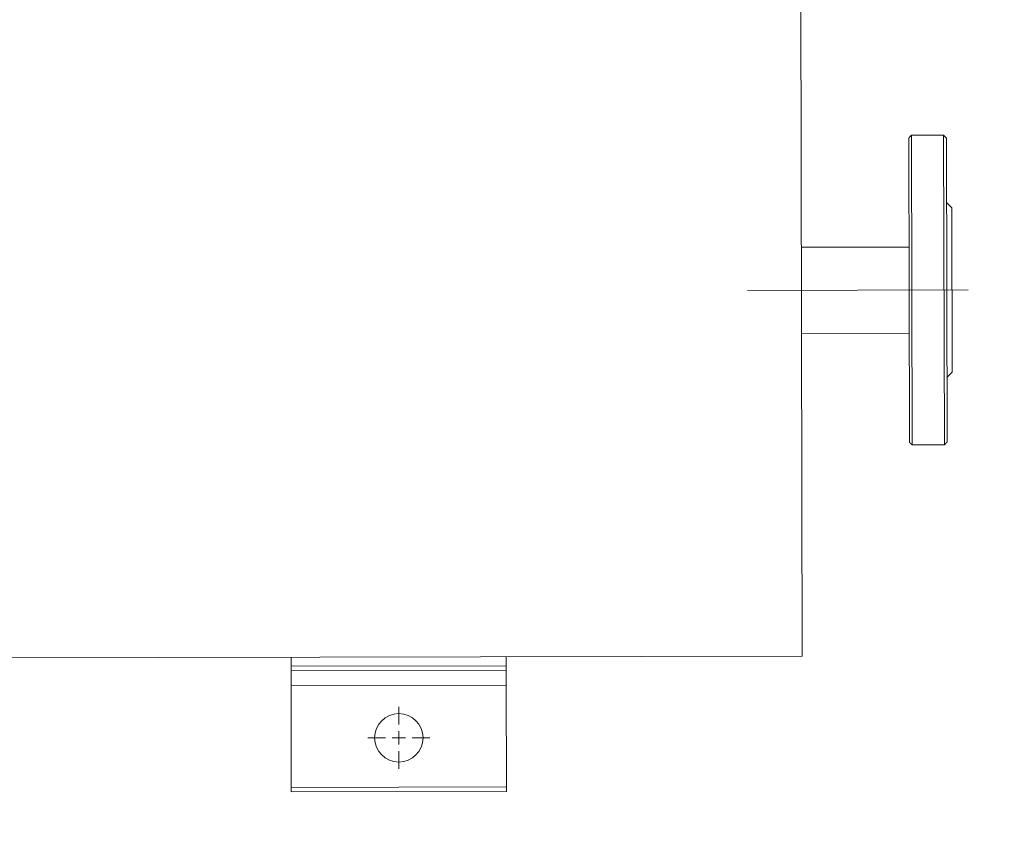
# Model space of a CAD drawing. Units: millimetres. Extents: x -4637 to 497925, y 0 to 3415084.
# Drawn here: x 497751 to 497751, y 3414829 to 3414829 of the extents above; entities that cross this region are included whole.
import ezdxf

# ---------------------------------------------------------------- set-up
doc = ezdxf.new("R2010")
doc.units = ezdxf.units.MM
doc.linetypes.add('CENTERX2', pattern=[4, 2.5, -0.5, 0.5, -0.5])
doc.layers.get('0').update_dxf_attribs({"lineweight": 18})
doc.layers.add('图层1', color=7, linetype='Continuous', lineweight=18)

# ---------------------------------------------------------------- blocks, each defined once
blk = doc.blocks.new('SW_CENTERMARKSYMBOL_8_1')
at = {"layer": '图层1', "color": 0}
for p, q in [((0, 0.5), (0, 1.15)), ((-0.5, 0), (-1.15, 0)), ((0, 0), (-0.25, 0)), ((0, 0), (0, 0.25)), ((0, 0), (0, -0.25)), ((0, 0), (0.25, 0)), ((0.5, 0), (1.15, 0)), ((0, -0.5), (0, -1.15))]:
    blk.add_line(p, q, dxfattribs=at)

msp = doc.modelspace()

# ---------------------------------------------------------------- linework, layer by layer
at = {"color": 253, "linetype": 'Continuous', "lineweight": 15}
for p, q in [((497751.00708, 3414829.2246), (497751.00631, 3414829.5596)), ((497751.0469, 3414829.30406), (497751.04664, 3414829.41706)), ((497751.05964, 3414829.41809), (497751.04764, 3414829.41807)), ((497751.04764, 3414829.41807), (497751.0479, 3414829.30307)), ((497751.0599, 3414829.30309), (497751.05964, 3414829.41809)), ((497751.06064, 3414829.41709), (497751.0609, 3414829.3041)), ((497751.0627, 3414829.3911), (497751.06284, 3414829.3301)), ((497751.04673, 3414829.37656), (497751.00673, 3414829.37647)), ((497751.0468, 3414829.34456), (497751.0068, 3414829.34447)), ((497751.0599, 3414829.30309), (497751.0479, 3414829.30307)), ((497750.00708, 3414829.22233), (497751.00708, 3414829.2246)), ((497750.81708, 3414829.22083), (497750.81708, 3414829.22417)), ((497750.89708, 3414829.22101), (497750.89708, 3414829.22435)), ((497750.81708, 3414829.22083), (497750.89708, 3414829.22101)), ((497750.81709, 3414829.21917), (497750.81708, 3414829.22083)), ((497750.81709, 3414829.21917), (497750.89709, 3414829.21935)), ((497750.8171, 3414829.21367), (497750.81709, 3414829.21917)), ((497750.89709, 3414829.21935), (497750.89708, 3414829.22101)), ((497750.8971, 3414829.21385), (497750.89709, 3414829.21935)), ((497750.8171, 3414829.21367), (497750.8971, 3414829.21385)), ((497750.81719, 3414829.17583), (497750.8171, 3414829.21367)), ((497750.89719, 3414829.17601), (497750.8971, 3414829.21385)), ((497750.81719, 3414829.17583), (497750.89719, 3414829.17601)), ((497750.81719, 3414829.17417), (497750.81719, 3414829.17583)), ((497750.89719, 3414829.17435), (497750.89719, 3414829.17601)), ((497750.81719, 3414829.17417), (497750.89719, 3414829.17435))]:
    msp.add_line(p, q, dxfattribs=at)
for centre, radius in [((497724.05893, 3414869.28723), 70), ((497797.93651, 3414822.0049), 55)]:
    msp.add_circle(centre, radius)
at = {"color": 5}
msp.add_circle((497744.10153, 3414814.43021), 65, dxfattribs=at)
at = {"color": 253, "linetype": 'Continuous', "lineweight": 15}
msp.add_circle((497750.85714, 3414829.19426), 0.009, dxfattribs=at)
for points in [[(497751.04764, 3414829.41807), (497751.04664, 3414829.41706)], [(497751.06064, 3414829.41709), (497751.05964, 3414829.41809)], [(497751.0627, 3414829.3911), (497751.06069, 3414829.39309)], [(497751.06084, 3414829.3281), (497751.06284, 3414829.3301)], [(497751.0469, 3414829.30406), (497751.0479, 3414829.30307)], [(497751.0599, 3414829.30309), (497751.0609, 3414829.3041)]]:
    msp.add_open_spline(points, degree=1, dxfattribs=at)
at = {"layer": '图层1', "color": 253, "linetype": 'CENTERX2', "lineweight": 0}
msp.add_line((497750.98677, 3414829.36043), (497751.06877, 3414829.36061), dxfattribs=at)

# ---------------------------------------------------------------- block references
at = {"layer": '图层1', "color": 253, "xscale": 0.01000000000003638, "yscale": 0.01000000000003638, "zscale": 0.01000000000003638, "rotation": 180.1301256852669}
msp.add_blockref('SW_CENTERMARKSYMBOL_8_1', (497750.85714, 3414829.19426), dxfattribs=at)

doc.saveas('drawing.dxf')
